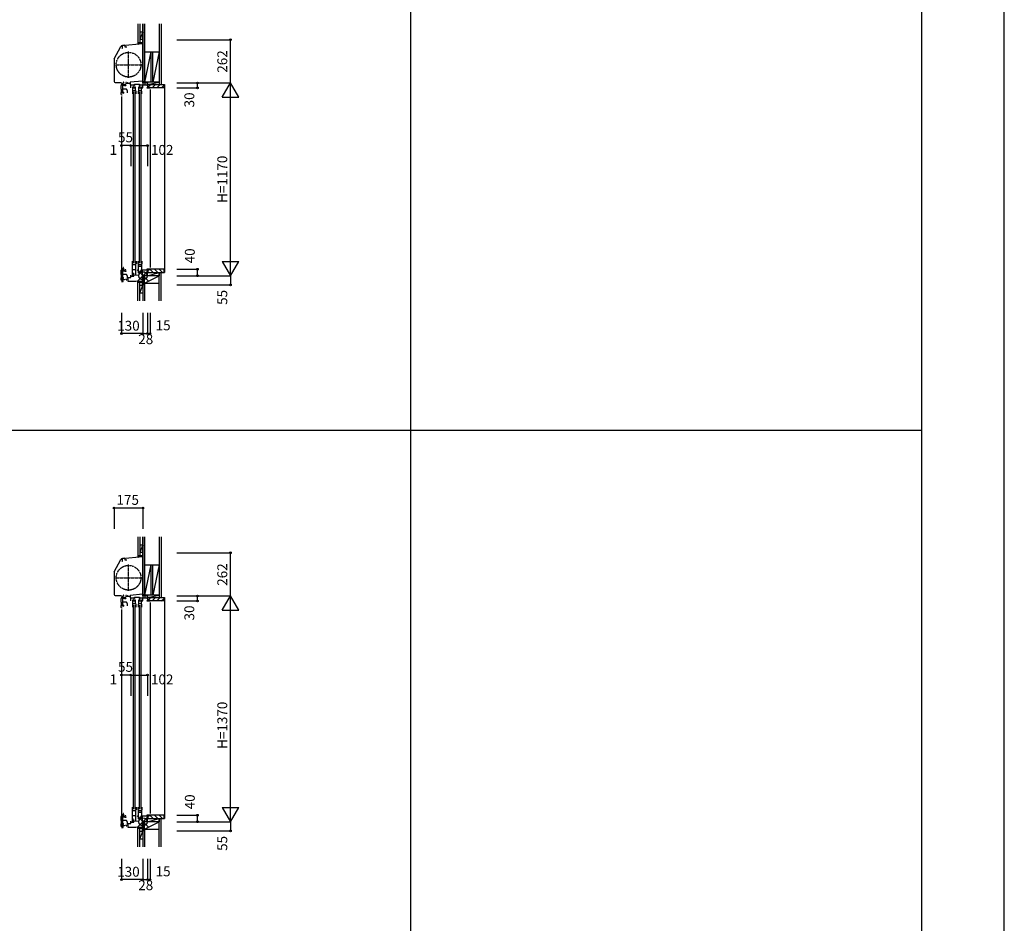
# Model space of a CAD drawing. Extents: x 0 to 27500, y 0 to 20000.
# Drawn here: x 21528 to 27500, y 9584 to 15066 of the extents above; entities that cross this region are included whole.
import ezdxf
from ezdxf.enums import TextEntityAlignment as Align

# ---------------------------------------------------------------- set-up
doc = ezdxf.new("R2010")
doc.units = 0
doc.linetypes.add('YCENTER_1', pattern=[13, 10, -1, 1, -1])
doc.linetypes.add('YDIVIDE_1', pattern=[15, 10, -1, 1, -1, 1, -1])
for name, color, linetype in [('YKK_C1', 4, 'CONTINUOUS'), ('YKK_C2', 5, 'CONTINUOUS'), ('YKK_F1', 7, 'CONTINUOUS'), ('YKK_IN', 1, 'CONTINUOUS'), ('YKK_N1', 2, 'CONTINUOUS'), ('YKK_Z1', 7, 'CONTINUOUS')]:
    doc.layers.add(name, color=color, linetype=linetype)
doc.styles.get("Standard").update_dxf_attribs({"font": 'txt', "bigfont": 'BIGFONT'})

msp = doc.modelspace()

# ---------------------------------------------------------------- linework, layer by layer
at = {"layer": 'YKK_C1'}
for p, q in [((22275.495514, 14944.501615), (22273.495514, 14944.501615)), ((22273.495514, 14944.501615), (22273.495514, 14873.801615)), ((22147.088459, 14893.033184), (22152.195514, 14894.401614)), ((22147.195514, 14900.901615), (22147.195514, 14907.1743)), ((22273.495517, 14919.001615), (22149.971688, 14908.19468)), ((22152.195514, 14894.401614), (22152.195514, 14908.38924)), ((22167.495514, 14898.801615), (22167.495514, 14909.727816)), ((22177.495514, 14898.801615), (22167.495514, 14898.801615)), ((22273.495514, 14873.801615), (22275.495514, 14873.801615)), ((22275.495514, 14919.001615), (22273.495517, 14919.001615)), ((22273.193275, 14693.001615), (22275.495514, 14693.001615)), ((22275.495514, 14693.001615), (22275.495514, 14671.701615)), ((22153.298194, 14624.499871), (22153.298194, 14680.496304)), ((22157.148179, 14668.999867), (22153.298194, 14668.999867)), ((22158.098177, 14671.699866), (22158.098177, 14666.299866)), ((22165.44816, 14672.151522), (22165.44816, 14665.84821)), ((22174.995514, 14685.201615), (22172.495514, 14685.201615)), ((22172.495514, 14685.201615), (22172.495514, 14681.501615)), ((22172.495514, 14681.501615), (22198.495514, 14681.501615)), ((22178.995514, 14685.201615), (22181.495514, 14685.201615)), ((22181.495514, 14685.201615), (22181.495514, 14681.501615)), ((22198.495514, 14686.239965), (22198.495514, 14671.701615)), ((22198.495514, 14671.701615), (22227.895514, 14671.701615)), ((22201.495514, 14652.501615), (22201.495514, 14671.701615)), ((22212.995514, 14632.5018), (22211.495514, 14632.5018)), ((22211.495514, 14632.5018), (22211.495514, 14615.5018)), ((22216.195514, 14657.5018), (22212.995514, 14657.5018)), ((22212.995514, 14657.5018), (22212.995514, 14632.5018)), ((22212.995514, 14636.0018), (22230.995514, 14636.0018)), ((22216.195514, 14655.0018), (22216.195514, 14657.5018)), ((22221.995514, 14649.501615), (22221.995514, 14671.701615)), ((22225.295514, 14671.701615), (22225.295514, 14675.501615)), ((22225.295514, 14675.501615), (22253.695514, 14675.501615)), ((22230.995514, 14657.5018), (22227.795514, 14657.5018)), ((22227.795514, 14657.5018), (22227.795514, 14655.0018)), ((22227.795514, 14651.0018), (22227.795514, 14648.7018)), ((22227.795514, 14648.7018), (22230.995514, 14648.7018)), ((22230.995514, 14632.5018), (22230.995514, 14657.5018)), ((22234.495514, 14632.5018), (22230.995514, 14632.5018)), ((22234.495514, 14615.5018), (22234.495514, 14632.5018)), ((22247.995511, 14632.501799), (22246.495511, 14632.501799)), ((22246.495511, 14632.501799), (22246.495511, 14615.501799)), ((22251.195511, 14657.501799), (22247.995511, 14657.501799)), ((22247.995511, 14657.501799), (22247.995511, 14632.501799)), ((22247.995511, 14636.001799), (22265.995511, 14636.001799)), ((22251.095514, 14671.701615), (22303.495514, 14671.701615)), ((22251.195511, 14655.001799), (22251.195511, 14657.501799)), ((22253.695514, 14675.501615), (22253.695514, 14671.701615)), ((22256.995514, 14649.501615), (22256.995514, 14671.701615)), ((22265.995511, 14657.501799), (22262.795511, 14657.501799)), ((22262.795511, 14657.501799), (22262.795511, 14655.001799)), ((22262.795511, 14651.001799), (22262.795511, 14648.701799)), ((22262.795511, 14648.701799), (22265.995511, 14648.701799)), ((22265.995511, 14632.501799), (22265.995511, 14657.501799)), ((22269.495511, 14632.501799), (22265.995511, 14632.501799)), ((22269.495511, 14615.501799), (22269.495511, 14632.501799)), ((22271.595514, 14652.501615), (22274.595514, 14652.501615)), ((22274.595514, 14652.501615), (22274.595514, 14671.701615)), ((22287.395514, 14682.501615), (22287.395514, 14671.701615)), ((22299.695514, 14655.501615), (22299.695514, 14652.501615)), ((22299.695514, 14652.501615), (22318.495514, 14652.501615)), ((22301.095514, 14671.701615), (22301.095514, 14665.701615)), ((22301.095514, 14665.701615), (22302.195514, 14665.701615)), ((22303.495514, 14682.501615), (22301.495514, 14682.501615)), ((22302.195514, 14665.701615), (22302.195514, 14652.501615)), ((22303.495514, 14669.201615), (22303.495514, 14682.501615)), ((22318.495514, 14652.501615), (22318.495514, 14655.001615)), ((22318.495514, 14642.501615), (22318.495514, 13562.496078)), ((22146.498198, 14600.499851), (22146.498198, 13487.496078)), ((22152.098177, 14621.199871), (22152.098177, 14624.499871)), ((22154.098177, 14621.199871), (22152.098177, 14621.199871)), ((22157.098177, 14621.199871), (22159.098177, 14621.199871)), ((22159.098177, 14621.199871), (22159.098177, 14627.199871)), ((22216.995687, 14627.503103), (22216.995687, 13589.496086)), ((22228.995573, 13589.496117), (22228.995687, 14627.503134)), ((22251.995723, 14627.503096), (22251.995552, 13589.496079)), ((22263.995552, 13589.496089), (22263.995723, 14627.503106)), ((22211.495542, 13584.496092), (22211.495542, 13601.496092)), ((22212.995542, 13584.496092), (22211.495542, 13584.496092)), ((22212.995542, 13512.496092), (22212.995542, 13584.496092)), ((22212.995542, 13581.996092), (22230.995542, 13581.996092)), ((22234.495542, 13584.496092), (22230.995542, 13584.496092)), ((22230.995542, 13584.496092), (22230.995542, 13520.496092)), ((22234.495542, 13601.496092), (22234.495542, 13584.496092)), ((22246.495542, 13584.496101), (22246.495542, 13601.496101)), ((22247.995542, 13584.496101), (22246.495542, 13584.496101)), ((22247.995542, 13530.496101), (22247.995542, 13584.496101)), ((22247.995542, 13581.996101), (22265.995542, 13581.996101)), ((22265.995542, 13568.896101), (22247.995542, 13568.896101)), ((22269.495542, 13584.496101), (22265.995542, 13584.496101)), ((22265.995542, 13584.496101), (22265.995542, 13538.496101)), ((22269.495542, 13601.496101), (22269.495542, 13584.496101)), ((22151.498202, 13496.19987), (22151.498202, 13499.49987)), ((22152.698219, 13499.49987), (22152.698219, 13555.496302)), ((22156.548204, 13543.999865), (22152.698219, 13543.999865)), ((22157.498202, 13546.699865), (22157.498202, 13541.299865)), ((22158.498202, 13496.19987), (22158.498202, 13502.19987)), ((22164.848185, 13547.151521), (22164.848185, 13540.848209)), ((22186.495542, 13501.596078), (22201.495542, 13502.908408)), ((22186.495542, 13493.601926), (22186.495542, 13501.596078)), ((22201.495542, 13502.908408), (22201.495542, 13515.996078)), ((22201.495542, 13509.464649), (22220.295542, 13510.12116)), ((22212.995542, 13550.896092), (22230.995542, 13550.896092)), ((22216.095542, 13529.796092), (22212.995542, 13529.796092)), ((22212.995542, 13521.296092), (22216.195542, 13521.296092)), ((22216.195542, 13512.496092), (22212.995542, 13512.496092)), ((22216.195542, 13521.296092), (22216.195542, 13518.996092)), ((22216.195542, 13514.996092), (22216.195542, 13512.496092)), ((22220.295542, 13510.12116), (22220.295542, 13527.496078)), ((22220.295542, 13516.454174), (22252.495542, 13517.578623)), ((22227.895542, 13529.796092), (22230.995542, 13529.796092)), ((22251.095542, 13547.796101), (22247.995542, 13547.796101)), ((22247.995542, 13539.296101), (22251.195542, 13539.296101)), ((22251.195542, 13530.496101), (22247.995542, 13530.496101)), ((22249.511418, 13525.496078), (22255.295542, 13525.496078)), ((22251.195542, 13539.296101), (22251.195542, 13536.996101)), ((22251.195542, 13532.996101), (22251.195542, 13530.496101)), ((22252.495542, 13517.578623), (22252.495542, 13525.496078)), ((22255.295542, 13534.496078), (22273.495542, 13535.131636)), ((22255.295542, 13525.496078), (22255.295542, 13534.496078)), ((22258.395542, 13545.496078), (22258.395542, 13534.604332)), ((22262.895542, 13547.796101), (22265.995542, 13547.796101)), ((22271.395541, 13548.451947), (22302.195542, 13549.527506)), ((22273.495542, 13457.496078), (22273.495542, 13548.525281)), ((22302.495542, 13513.496078), (22273.495542, 13513.496078)), ((22289.895542, 13512.496078), (22289.895542, 13513.496078)), ((22318.495542, 13552.496078), (22299.695542, 13552.496078)), ((22299.695542, 13552.496078), (22299.695542, 13549.496078)), ((22301.095542, 13549.489093), (22301.095542, 13533.296078)), ((22301.095542, 13533.796078), (22302.395542, 13533.796078)), ((22301.095542, 13533.296078), (22303.495542, 13533.296078)), ((22302.395542, 13533.796078), (22302.395542, 13537.496078)), ((22302.395542, 13537.496078), (22303.495542, 13537.496078)), ((22302.495542, 13512.496078), (22302.495542, 13533.296078)), ((22303.495542, 13537.496078), (22303.495542, 13552.496078)), ((22303.495542, 13533.296078), (22303.495542, 13535.796078)), ((22318.495542, 13549.996078), (22318.495542, 13552.496078)), ((22145.495542, 13477.496078), (22154.895542, 13477.496078)), ((22150.995542, 13490.496078), (22186.495542, 13493.601926)), ((22150.995542, 13477.496078), (22150.995542, 13490.496078)), ((22153.498202, 13496.19987), (22151.498202, 13496.19987)), ((22154.895542, 13480.20878), (22155.195542, 13480.596078)), ((22154.895542, 13477.496078), (22154.895542, 13480.20878)), ((22155.195542, 13480.596078), (22155.195542, 13481.496078)), ((22156.498202, 13496.19987), (22158.498202, 13496.19987)), ((22158.448293, 13486.731302), (22158.064808, 13491.114559)), ((22161.436878, 13486.99277), (22158.448293, 13486.731302)), ((22174.18817, 13488.108362), (22177.176753, 13488.36983)), ((22177.176753, 13488.36983), (22176.793268, 13492.753087)), ((22184.495542, 13493.426949), (22184.495542, 13480.496078)), ((22184.495542, 13480.496078), (22232.495534, 13480.496078)), ((22232.495534, 13480.496078), (22273.495542, 13481.92783)), ((22275.495542, 13481.996078), (22273.495542, 13481.996078)), ((22275.495542, 13470.146078), (22273.495542, 13470.146078)), ((22275.495542, 13457.496078), (22273.495542, 13457.496078)), ((22275.495514, 11832.001612), (22273.495514, 11832.001612)), ((22273.495514, 11832.001612), (22273.495514, 11761.301612)), ((22147.088459, 11780.533181), (22152.195514, 11781.901612)), ((22147.195514, 11788.401612), (22147.195514, 11794.674297)), ((22273.495517, 11806.501612), (22149.971688, 11795.694677)), ((22152.195514, 11781.901612), (22152.195514, 11795.889237)), ((22167.495514, 11786.301612), (22167.495514, 11797.227813)), ((22177.495514, 11786.301612), (22167.495514, 11786.301612)), ((22275.495514, 11806.501612), (22273.495517, 11806.501612)), ((22273.495514, 11761.301612), (22275.495514, 11761.301612)), ((22153.298194, 11511.999869), (22153.298194, 11567.996301)), ((22157.148179, 11556.499864), (22153.298194, 11556.499864)), ((22158.098177, 11559.199864), (22158.098177, 11553.799864)), ((22165.44816, 11559.65152), (22165.44816, 11553.348208)), ((22174.995514, 11572.701612), (22172.495514, 11572.701612)), ((22172.495514, 11572.701612), (22172.495514, 11569.001612)), ((22172.495514, 11569.001612), (22198.495514, 11569.001612)), ((22178.995514, 11572.701612), (22181.495514, 11572.701612)), ((22181.495514, 11572.701612), (22181.495514, 11569.001612)), ((22198.495514, 11573.739962), (22198.495514, 11559.201612)), ((22198.495514, 11559.201612), (22227.895514, 11559.201612)), ((22201.495514, 11540.001612), (22201.495514, 11559.201612)), ((22216.195514, 11545.001797), (22212.995514, 11545.001797)), ((22212.995514, 11545.001797), (22212.995514, 11520.001797)), ((22216.195514, 11542.501797), (22216.195514, 11545.001797)), ((22221.995514, 11537.001612), (22221.995514, 11559.201612)), ((22225.295514, 11559.201612), (22225.295514, 11563.001612)), ((22225.295514, 11563.001612), (22253.695514, 11563.001612)), ((22230.995514, 11545.001797), (22227.795514, 11545.001797)), ((22227.795514, 11545.001797), (22227.795514, 11542.501797)), ((22227.795514, 11538.501797), (22227.795514, 11536.201797)), ((22227.795514, 11536.201797), (22230.995514, 11536.201797)), ((22230.995514, 11520.001797), (22230.995514, 11545.001797)), ((22251.195511, 11545.001797), (22247.995511, 11545.001797)), ((22247.995511, 11545.001797), (22247.995511, 11520.001797)), ((22251.095514, 11559.201612), (22303.495514, 11559.201612)), ((22251.195511, 11542.501797), (22251.195511, 11545.001797)), ((22253.695514, 11563.001612), (22253.695514, 11559.201612)), ((22256.995514, 11537.001612), (22256.995514, 11559.201612)), ((22265.995511, 11545.001797), (22262.795511, 11545.001797)), ((22262.795511, 11545.001797), (22262.795511, 11542.501797)), ((22262.795511, 11538.501797), (22262.795511, 11536.201797)), ((22262.795511, 11536.201797), (22265.995511, 11536.201797)), ((22265.995511, 11520.001797), (22265.995511, 11545.001797)), ((22271.595514, 11540.001612), (22274.595514, 11540.001612)), ((22273.193275, 11580.501612), (22275.495514, 11580.501612)), ((22274.595514, 11540.001612), (22274.595514, 11559.201612)), ((22275.495514, 11580.501612), (22275.495514, 11559.201612)), ((22287.395514, 11570.001612), (22287.395514, 11559.201612)), ((22299.695514, 11543.001612), (22299.695514, 11540.001612)), ((22299.695514, 11540.001612), (22318.495514, 11540.001612)), ((22301.095514, 11559.201612), (22301.095514, 11553.201612)), ((22301.095514, 11553.201612), (22302.195514, 11553.201612)), ((22303.495514, 11570.001612), (22301.495514, 11570.001612)), ((22302.195514, 11553.201612), (22302.195514, 11540.001612)), ((22303.495514, 11556.701612), (22303.495514, 11570.001612)), ((22318.495514, 11540.001612), (22318.495514, 11542.501612)), ((22318.495514, 11530.001612), (22318.495514, 10249.996075)), ((22146.498198, 11487.999849), (22146.498198, 10174.996075)), ((22152.098177, 11508.699869), (22152.098177, 11511.999869)), ((22154.098177, 11508.699869), (22152.098177, 11508.699869)), ((22157.098177, 11508.699869), (22159.098177, 11508.699869)), ((22159.098177, 11508.699869), (22159.098177, 11514.699869)), ((22212.995514, 11520.001797), (22211.495514, 11520.001797)), ((22211.495514, 11520.001797), (22211.495514, 11503.001797)), ((22212.995514, 11523.501797), (22230.995514, 11523.501797)), ((22216.995687, 11515.0031), (22216.995687, 10276.996083)), ((22228.995573, 10276.996114), (22228.995687, 11515.003131)), ((22234.495514, 11520.001797), (22230.995514, 11520.001797)), ((22234.495514, 11503.001797), (22234.495514, 11520.001797)), ((22247.995511, 11520.001797), (22246.495511, 11520.001797)), ((22246.495511, 11520.001797), (22246.495511, 11503.001797)), ((22247.995511, 11523.501797), (22265.995511, 11523.501797)), ((22251.995723, 11515.003093), (22251.995552, 10276.996076)), ((22263.995552, 10276.996086), (22263.995723, 11515.003103)), ((22269.495511, 11520.001797), (22265.995511, 11520.001797)), ((22269.495511, 11503.001797), (22269.495511, 11520.001797)), ((22211.495542, 10271.99609), (22211.495542, 10288.99609)), ((22212.995542, 10271.99609), (22211.495542, 10271.99609)), ((22212.995542, 10199.99609), (22212.995542, 10271.99609)), ((22234.495542, 10271.99609), (22230.995542, 10271.99609)), ((22230.995542, 10271.99609), (22230.995542, 10207.99609)), ((22234.495542, 10288.99609), (22234.495542, 10271.99609)), ((22246.495542, 10271.996099), (22246.495542, 10288.996099)), ((22247.995542, 10271.996099), (22246.495542, 10271.996099)), ((22247.995542, 10217.996099), (22247.995542, 10271.996099)), ((22269.495542, 10271.996099), (22265.995542, 10271.996099)), ((22265.995542, 10271.996099), (22265.995542, 10225.996099)), ((22269.495542, 10288.996099), (22269.495542, 10271.996099)), ((22152.698219, 10186.999867), (22152.698219, 10242.9963)), ((22156.548204, 10231.499863), (22152.698219, 10231.499863)), ((22157.498202, 10234.199862), (22157.498202, 10228.799862)), ((22164.848185, 10234.651518), (22164.848185, 10228.348206)), ((22212.995542, 10269.49609), (22230.995542, 10269.49609)), ((22212.995542, 10238.39609), (22230.995542, 10238.39609)), ((22216.095542, 10217.29609), (22212.995542, 10217.29609)), ((22220.295542, 10197.621157), (22220.295542, 10214.996076)), ((22227.895542, 10217.29609), (22230.995542, 10217.29609)), ((22247.995542, 10269.496099), (22265.995542, 10269.496099)), ((22265.995542, 10256.396099), (22247.995542, 10256.396099)), ((22251.095542, 10235.296099), (22247.995542, 10235.296099)), ((22247.995542, 10226.796099), (22251.195542, 10226.796099)), ((22251.195542, 10217.996099), (22247.995542, 10217.996099)), ((22249.511418, 10212.996075), (22255.295542, 10212.996075)), ((22251.195542, 10226.796099), (22251.195542, 10224.496099)), ((22251.195542, 10220.496099), (22251.195542, 10217.996099)), ((22252.495542, 10205.07862), (22252.495542, 10212.996075)), ((22255.295542, 10221.996075), (22273.495542, 10222.631634)), ((22255.295542, 10212.996075), (22255.295542, 10221.996075)), ((22258.395542, 10232.996075), (22258.395542, 10222.104329)), ((22262.895542, 10235.296099), (22265.995542, 10235.296099)), ((22271.395541, 10235.951945), (22302.195542, 10237.027504)), ((22273.495542, 10144.996075), (22273.495542, 10236.025278)), ((22318.495542, 10239.996075), (22299.695542, 10239.996075)), ((22299.695542, 10239.996075), (22299.695542, 10236.996075)), ((22301.095542, 10236.989091), (22301.095542, 10220.796075)), ((22301.095542, 10221.296075), (22302.395542, 10221.296075)), ((22301.095542, 10220.796075), (22303.495542, 10220.796075)), ((22302.395542, 10221.296075), (22302.395542, 10224.996075)), ((22302.395542, 10224.996075), (22303.495542, 10224.996075)), ((22302.495542, 10199.996075), (22302.495542, 10220.796075)), ((22303.495542, 10224.996075), (22303.495542, 10239.996075)), ((22303.495542, 10220.796075), (22303.495542, 10223.296075)), ((22318.495542, 10237.496075), (22318.495542, 10239.996075)), ((22145.495542, 10164.996075), (22154.895542, 10164.996075)), ((22150.995542, 10177.996075), (22186.495542, 10181.101923)), ((22150.995542, 10164.996075), (22150.995542, 10177.996075)), ((22151.498202, 10183.699867), (22151.498202, 10186.999867)), ((22153.498202, 10183.699867), (22151.498202, 10183.699867)), ((22154.895542, 10167.708777), (22155.195542, 10168.096075)), ((22154.895542, 10164.996075), (22154.895542, 10167.708777)), ((22155.195542, 10168.096075), (22155.195542, 10168.996075)), ((22156.498202, 10183.699867), (22158.498202, 10183.699867)), ((22158.448293, 10174.231299), (22158.064808, 10178.614556)), ((22161.436878, 10174.492767), (22158.448293, 10174.231299)), ((22158.498202, 10183.699867), (22158.498202, 10189.699867)), ((22174.18817, 10175.60836), (22177.176753, 10175.869827)), ((22177.176753, 10175.869827), (22176.793268, 10180.253084)), ((22184.495542, 10180.926946), (22184.495542, 10167.996075)), ((22184.495542, 10167.996075), (22232.495534, 10167.996075)), ((22186.495542, 10189.096076), (22201.495542, 10190.408405)), ((22186.495542, 10181.101923), (22186.495542, 10189.096076)), ((22201.495542, 10190.408405), (22201.495542, 10203.496075)), ((22201.495542, 10196.964647), (22220.295542, 10197.621157)), ((22212.995542, 10208.79609), (22216.195542, 10208.79609)), ((22216.195542, 10199.99609), (22212.995542, 10199.99609)), ((22216.195542, 10208.79609), (22216.195542, 10206.49609)), ((22216.195542, 10202.49609), (22216.195542, 10199.99609)), ((22220.295542, 10203.954171), (22252.495542, 10205.07862)), ((22232.495534, 10167.996075), (22273.495542, 10169.427827)), ((22302.495542, 10200.996075), (22273.495542, 10200.996075)), ((22275.495542, 10169.496075), (22273.495542, 10169.496075)), ((22275.495542, 10157.646075), (22273.495542, 10157.646075)), ((22289.895542, 10199.996075), (22289.895542, 10200.996075)), ((22275.495542, 10144.996075), (22273.495542, 10144.996075))]:
    msp.add_line(p, q, dxfattribs=at)
at = {"layer": 'YKK_C1', "linetype": 'Continuous'}
for p, q in [((22101.841787, 14828.133457), (22142.249661, 14904.129614)), ((22166.495751, 14911.505438), (22151.400102, 14910.18474)), ((22166.495751, 14911.505438), (22166.495751, 14909.644173)), ((22100.495684, 14822.734534), (22100.495684, 14696.005438)), ((22111.995684, 14684.505438), (22146.495506, 14684.505438)), ((22101.841787, 11715.633454), (22142.249661, 11791.629612)), ((22166.495751, 11799.005435), (22151.400102, 11797.684737)), ((22166.495751, 11799.005435), (22166.495751, 11797.14417)), ((22100.495684, 11710.234531), (22100.495684, 11583.505435)), ((22111.995684, 11572.005435), (22146.495506, 11572.005435))]:
    msp.add_line(p, q, dxfattribs=at)
at = {"layer": 'YKK_C1', "linetype": 'ByBlock', "lineweight": -2}
for p, q in [((22143.995514, 14904.401615), (22143.895514, 14904.101615)), ((22143.895514, 14904.101615), (22143.895514, 14903.501615)), ((22272.58267, 14692.721751), (22198.495514, 14686.239965)), ((22275.495514, 14719.501615), (22273.495514, 14719.501615)), ((22273.495514, 14719.501615), (22273.495514, 14693.717946)), ((22141.59818, 14662.299869), (22141.59818, 14645.499857)), ((22141.59818, 14645.499857), (22143.59818, 14645.499857)), ((22143.59818, 14645.499857), (22143.59818, 14624.499871)), ((22174.297346, 14645.200008), (22153.298177, 14645.200005)), ((22153.798178, 14668.399866), (22153.798177, 14667.390519)), ((22153.798177, 14667.390519), (22153.957268, 14667.024757)), ((22155.798177, 14671.699866), (22154.324517, 14671.10447)), ((22162.79816, 14671.699866), (22155.798177, 14671.699866)), ((22162.79816, 14666.299866), (22155.798177, 14666.299866)), ((22156.041202, 14681.499869), (22155.956579, 14681.487686)), ((22157.598177, 14681.499869), (22156.041202, 14681.499869)), ((22157.598177, 14682.836435), (22157.598177, 14678.499869)), ((22171.598177, 14673.699866), (22168.455014, 14673.699866)), ((22171.598177, 14664.299866), (22168.455014, 14664.299866)), ((22171.598177, 14671.249866), (22171.598177, 14673.699866)), ((22171.598177, 14666.749866), (22171.598177, 14664.299866)), ((22181.598177, 14632.836359), (22178.056118, 14642.568088)), ((22181.598177, 14623.199871), (22181.598177, 14632.836359)), ((22159.098177, 14624.499871), (22141.59818, 14624.499871)), ((22141.59818, 14624.499871), (22141.59818, 14615.499855)), ((22146.598183, 14610.499851), (22148.998177, 14610.499851)), ((22155.441227, 13556.499868), (22155.356604, 13556.487685)), ((22156.998202, 13556.499868), (22155.441227, 13556.499868)), ((22156.998202, 13557.836434), (22156.998202, 13553.499868)), ((22140.998205, 13537.299868), (22140.998205, 13520.499856)), ((22140.998205, 13520.499856), (22142.998205, 13520.499856)), ((22158.498202, 13499.49987), (22140.998205, 13499.49987)), ((22140.998205, 13499.49987), (22140.998205, 13490.499854)), ((22142.998205, 13520.499856), (22142.998205, 13499.49987)), ((22173.697371, 13520.200007), (22152.698202, 13520.200004)), ((22153.198203, 13543.399865), (22153.198202, 13542.390518)), ((22153.198202, 13542.390518), (22153.357293, 13542.024756)), ((22155.198202, 13546.699865), (22153.724542, 13546.104468)), ((22162.198185, 13546.699865), (22155.198202, 13546.699865)), ((22162.198185, 13541.299865), (22155.198202, 13541.299865)), ((22170.998202, 13548.699865), (22167.855039, 13548.699865)), ((22170.998202, 13539.299865), (22167.855039, 13539.299865)), ((22170.998202, 13546.249865), (22170.998202, 13548.699865)), ((22170.998202, 13541.749865), (22170.998202, 13539.299865)), ((22180.998202, 13507.836358), (22177.456143, 13517.568087)), ((22180.998202, 13498.19987), (22180.998202, 13507.836358)), ((22145.998208, 13485.49985), (22148.398202, 13485.49985)), ((22143.995514, 11791.901612), (22143.895514, 11791.601612)), ((22143.895514, 11791.601612), (22143.895514, 11791.001612)), ((22275.495514, 11607.001612), (22273.495514, 11607.001612)), ((22273.495514, 11607.001612), (22273.495514, 11581.217943)), ((22141.59818, 11549.799867), (22141.59818, 11532.999855)), ((22141.59818, 11532.999855), (22143.59818, 11532.999855)), ((22143.59818, 11532.999855), (22143.59818, 11511.999869)), ((22174.297346, 11532.700006), (22153.298177, 11532.700003)), ((22153.798178, 11555.899864), (22153.798177, 11554.890517)), ((22153.798177, 11554.890517), (22153.957268, 11554.524755)), ((22155.798177, 11559.199864), (22154.324517, 11558.604467)), ((22162.79816, 11559.199864), (22155.798177, 11559.199864)), ((22162.79816, 11553.799864), (22155.798177, 11553.799864)), ((22156.041202, 11568.999867), (22155.956579, 11568.987684)), ((22157.598177, 11568.999867), (22156.041202, 11568.999867)), ((22157.598177, 11570.336433), (22157.598177, 11565.999867)), ((22171.598177, 11561.199864), (22168.455014, 11561.199864)), ((22171.598177, 11551.799864), (22168.455014, 11551.799864)), ((22171.598177, 11558.749864), (22171.598177, 11561.199864)), ((22171.598177, 11554.249864), (22171.598177, 11551.799864)), ((22181.598177, 11520.336357), (22178.056118, 11530.068086)), ((22272.58267, 11580.221748), (22198.495514, 11573.739962)), ((22159.098177, 11511.999869), (22141.59818, 11511.999869)), ((22141.59818, 11511.999869), (22141.59818, 11502.999853)), ((22146.598183, 11497.999849), (22148.998177, 11497.999849)), ((22181.598177, 11510.699869), (22181.598177, 11520.336357)), ((22140.998205, 10224.799865), (22140.998205, 10207.999853)), ((22153.198203, 10230.899862), (22153.198202, 10229.890515)), ((22153.198202, 10229.890515), (22153.357293, 10229.524753)), ((22155.198202, 10234.199862), (22153.724542, 10233.604465)), ((22162.198185, 10234.199862), (22155.198202, 10234.199862)), ((22162.198185, 10228.799862), (22155.198202, 10228.799862)), ((22155.441227, 10243.999865), (22155.356604, 10243.987682)), ((22156.998202, 10243.999865), (22155.441227, 10243.999865)), ((22156.998202, 10245.336431), (22156.998202, 10240.999865)), ((22170.998202, 10236.199862), (22167.855039, 10236.199862)), ((22170.998202, 10226.799862), (22167.855039, 10226.799862)), ((22170.998202, 10233.749862), (22170.998202, 10236.199862)), ((22170.998202, 10229.249862), (22170.998202, 10226.799862)), ((22140.998205, 10207.999853), (22142.998205, 10207.999853)), ((22158.498202, 10186.999867), (22140.998205, 10186.999867)), ((22140.998205, 10186.999867), (22140.998205, 10177.999851)), ((22142.998205, 10207.999853), (22142.998205, 10186.999867)), ((22145.998208, 10172.999847), (22148.398202, 10172.999847)), ((22173.697371, 10207.700004), (22152.698202, 10207.700001)), ((22180.998202, 10195.336355), (22177.456143, 10205.068084)), ((22180.998202, 10185.699867), (22180.998202, 10195.336355))]:
    msp.add_line(p, q, dxfattribs=at)
at = {"layer": 'YKK_C1', "linetype": 'YCENTER_1'}
for p, q in [((22188.495518, 14713.498468), (22188.495518, 14872.498468)), ((22108.995518, 14792.998468), (22267.995518, 14792.998468)), ((22188.495518, 11600.998466), (22188.495518, 11759.998466)), ((22108.995518, 11680.498466), (22267.995518, 11680.498466))]:
    msp.add_line(p, q, dxfattribs=at)
at = {"layer": 'YKK_C1', "linetype": 'YDIVIDE_1'}
for centre in [(22188.495518, 14792.998468), (22188.495518, 11680.498466)]:
    msp.add_circle(centre, 75, dxfattribs=at)
at = {"layer": 'YKK_C1', "linetype": 'Continuous'}
for centre, start, end in [((22152.402393, 14898.728501), 95, 152), ((22111.995684, 14822.734534), 152, 180), ((22111.995684, 14696.005438), 180, 270), ((22152.402393, 11786.228498), 95, 152), ((22111.995684, 11710.234531), 152, 180), ((22111.995684, 11583.505435), 180, 270)]:
    msp.add_arc(centre, 11.5, start, end, dxfattribs=at)
at = {"layer": 'YKK_C1', "linetype": 'ByBlock', "lineweight": -2}
for centre, radius, start, end in [((22151.995513, 14898.401615), 10, 101.676316, 143.130102), ((22272.495514, 14693.717945), 1, 275.000013, 0.000021), ((22161.598177, 14662.299871), 19.999997, 106.384382, 180.000005), ((22155.798177, 14668.999867), 2.7, 227.014133, 270.000005), ((22157.498177, 14686.699869), 1, 90.00003, 211.657648), ((22157.498177, 14686.099869), 1.6, 0.000009, 89.999991), ((22159.598176, 14682.836435), 2, 130.629301, 179.999986), ((22156.798177, 14686.099868), 2.3, 310.629343, 0.000027), ((22162.79816, 14679.699865), 7.999998, 269.999997, 308.942448), ((22162.79816, 14658.299868), 7.999998, 51.057552, 90.000003), ((22168.455013, 14672.699867), 0.999999, 89.999987, 128.942439), ((22168.455013, 14665.299865), 0.999999, 231.057561, 270.000013), ((22174.297345, 14641.200006), 4.000003, 20.000019, 89.999991), ((22146.598184, 14615.499856), 5.000004, 180.000004, 269.999985), ((22160.998202, 13537.29987), 19.999997, 106.384382, 180.000005), ((22156.898202, 13561.699868), 1, 90.00003, 211.657648), ((22156.898202, 13561.099868), 1.6, 0.000009, 89.999991), ((22158.998201, 13557.836433), 2, 130.629301, 179.999986), ((22156.198202, 13561.099867), 2.3, 310.629343, 0.000027), ((22155.198201, 13543.999865), 2.7, 227.014133, 270.000005), ((22162.198185, 13554.699863), 7.999998, 269.999997, 308.942448), ((22162.198185, 13533.299867), 7.999998, 51.057552, 90.000003), ((22167.855038, 13547.699866), 0.999999, 89.999987, 128.942439), ((22167.855038, 13540.299864), 0.999999, 231.057561, 270.000013), ((22173.69737, 13516.200004), 4.000003, 20.000019, 89.999991), ((22145.998209, 13490.499854), 5.000004, 180.000004, 269.999985), ((22151.995513, 11785.901612), 10, 101.676316, 143.130102), ((22161.598177, 11549.799868), 19.999997, 106.384382, 180.000005), ((22155.798177, 11556.499864), 2.7, 227.014133, 270.000005), ((22157.498177, 11574.199866), 1, 90.00003, 211.657648), ((22157.498177, 11573.599866), 1.6, 0.000009, 89.999991), ((22159.598176, 11570.336432), 2, 130.629301, 179.999986), ((22156.798177, 11573.599866), 2.3, 310.629343, 0.000027), ((22162.79816, 11567.199862), 7.999998, 269.999997, 308.942448), ((22162.79816, 11545.799865), 7.999998, 51.057552, 90.000003), ((22168.455013, 11560.199865), 0.999999, 89.999987, 128.942439), ((22168.455013, 11552.799863), 0.999999, 231.057561, 270.000013), ((22174.297345, 11528.700003), 4.000003, 20.000019, 89.999991), ((22272.495514, 11581.217943), 1, 275.000013, 0.000021), ((22146.598184, 11502.999853), 5.000004, 180.000004, 269.999985), ((22160.998202, 10224.799867), 19.999997, 106.384382, 180.000005), ((22155.198201, 10231.499863), 2.7, 227.014133, 270.000005), ((22156.898202, 10249.199865), 1, 90.00003, 211.657648), ((22156.898202, 10248.599865), 1.6, 0.000009, 89.999991), ((22158.998201, 10245.336431), 2, 130.629301, 179.999986), ((22156.198202, 10248.599864), 2.3, 310.629343, 0.000027), ((22162.198185, 10242.19986), 7.999998, 269.999997, 308.942448), ((22162.198185, 10220.799864), 7.999998, 51.057552, 90.000003), ((22167.855038, 10235.199863), 0.999999, 89.999987, 128.942439), ((22167.855038, 10227.799861), 0.999999, 231.057561, 270.000013), ((22145.998209, 10177.999852), 5.000004, 180.000004, 269.999985), ((22173.69737, 10203.700001), 4.000003, 20.000019, 89.999991)]:
    msp.add_arc(centre, radius, start, end, dxfattribs=at)
at = {"layer": 'YKK_C2', "linetype": 'Continuous'}
for p, q in [((22245.495511, 14926.554264), (22245.495511, 14916.554264)), ((22258.495511, 14926.554264), (22245.495511, 14926.554264)), ((22245.495511, 14917.6964), (22254.353375, 14926.554264)), ((22245.495511, 14923.353254), (22248.696521, 14926.554264)), ((22257.495517, 14926.55407), (22245.495517, 14926.55407)), ((22250.443085, 14916.98712), (22255.495511, 14922.039545)), ((22255.495511, 14926.55407), (22255.495511, 14917.42915)), ((22406.495614, 14672.501443), (22406.495614, 13532.49898)), ((22304.492519, 13537.18724), (22309.183861, 13532.495898)), ((22318.492519, 13551.471511), (22337.468132, 13532.495898)), ((22345.752404, 13552.495898), (22365.752404, 13532.495898)), ((22374.036675, 13552.495898), (22394.036675, 13532.495898)), ((22245.495514, 13472.095089), (22254.673897, 13481.273473)), ((22245.495514, 13477.751943), (22248.812351, 13481.068781)), ((22245.495514, 13470.952953), (22245.495514, 13480.952953)), ((22258.495514, 13470.952953), (22245.495514, 13470.952953)), ((22257.495514, 13470.952953), (22245.495514, 13470.952953)), ((22250.010232, 13470.952953), (22255.495514, 13476.438235)), ((22255.495514, 13470.952953), (22255.495514, 13481.302164)), ((22245.495511, 11814.054261), (22245.495511, 11804.054261)), ((22258.495511, 11814.054261), (22245.495511, 11814.054261)), ((22245.495511, 11805.196397), (22254.353375, 11814.054261)), ((22245.495511, 11810.853251), (22248.696521, 11814.054261)), ((22257.495517, 11814.054067), (22245.495517, 11814.054067)), ((22250.443085, 11804.487117), (22255.495511, 11809.539542)), ((22255.495511, 11814.054067), (22255.495511, 11804.929147)), ((22406.495614, 11560.001441), (22406.495614, 10219.998977)), ((22304.492519, 10224.687237), (22309.183861, 10219.995895)), ((22318.492519, 10238.971509), (22337.468132, 10219.995895)), ((22345.752404, 10239.995895), (22365.752404, 10219.995895)), ((22374.036675, 10239.995895), (22394.036675, 10219.995895)), ((22245.495514, 10159.595086), (22254.673897, 10168.77347)), ((22245.495514, 10165.251941), (22248.812351, 10168.568778)), ((22245.495514, 10158.452951), (22245.495514, 10168.452951)), ((22258.495514, 10158.452951), (22245.495514, 10158.452951)), ((22257.495514, 10158.452951), (22245.495514, 10158.452951)), ((22250.010232, 10158.452951), (22255.495514, 10163.938232)), ((22255.495514, 10158.452951), (22255.495514, 10168.802162))]:
    msp.add_line(p, q, dxfattribs=at)
at = {"layer": 'YKK_C2', "linetype": 'ByBlock', "lineweight": -2}
for p, q in [((22304.495514, 14672.501615), (22403.495522, 14672.501615)), ((22304.495514, 14657.501615), (22304.495514, 14672.501615)), ((22306.495514, 14655.501615), (22304.495514, 14657.501615)), ((22318.495514, 14655.501615), (22306.495514, 14655.501615)), ((22318.495514, 14652.501615), (22318.495514, 14655.501615)), ((22401.495522, 14652.501615), (22318.495514, 14652.501615)), ((22403.495522, 14672.501615), (22403.495522, 14654.501615)), ((22306.495587, 13549.49898), (22304.495587, 13547.49898)), ((22304.495587, 13547.49898), (22304.495587, 13532.49898)), ((22304.495587, 13532.49898), (22406.495562, 13532.49898)), ((22318.495587, 13549.49898), (22306.495587, 13549.49898)), ((22401.495562, 13552.49898), (22318.495587, 13552.49898)), ((22318.495587, 13552.49898), (22318.495587, 13549.49898)), ((22403.495562, 13532.49898), (22403.495562, 13550.49898)), ((22304.495514, 11560.001612), (22403.495522, 11560.001612)), ((22304.495514, 11545.001612), (22304.495514, 11560.001612)), ((22306.495514, 11543.001612), (22304.495514, 11545.001612)), ((22318.495514, 11543.001612), (22306.495514, 11543.001612)), ((22318.495514, 11540.001612), (22318.495514, 11543.001612)), ((22401.495522, 11540.001612), (22318.495514, 11540.001612)), ((22403.495522, 11560.001612), (22403.495522, 11542.001612)), ((22306.495587, 10236.998977), (22304.495587, 10234.998977)), ((22304.495587, 10234.998977), (22304.495587, 10219.998977)), ((22304.495587, 10219.998977), (22406.495562, 10219.998977)), ((22318.495587, 10236.998977), (22306.495587, 10236.998977)), ((22401.495562, 10239.998977), (22318.495587, 10239.998977)), ((22318.495587, 10239.998977), (22318.495587, 10236.998977)), ((22403.495562, 10219.998977), (22403.495562, 10237.998977))]:
    msp.add_line(p, q, dxfattribs=at)
at = {"layer": 'YKK_C2'}
for p, q in [((22306.204602, 14655.792527), (22322.91369, 14672.501615)), ((22331.197961, 14652.501615), (22351.197961, 14672.501615)), ((22359.482232, 14652.501615), (22379.482232, 14672.501615)), ((22387.766504, 14652.501615), (22403.495521, 14668.230633)), ((22403.495521, 14672.501615), (22406.495521, 14672.501615)), ((22306.204602, 11543.292524), (22322.91369, 11560.001612)), ((22331.197961, 11540.001612), (22351.197961, 11560.001612)), ((22359.482232, 11540.001612), (22379.482232, 11560.001612)), ((22387.766504, 11540.001612), (22403.495521, 11555.73063)), ((22403.495521, 11560.001612), (22406.495521, 11560.001612))]:
    msp.add_line(p, q, dxfattribs=at)
at = {"layer": 'YKK_C2', "linetype": 'ByBlock', "lineweight": -2}
for centre, start, end in [((22401.495521, 14654.501616), 270.000009, 359.999991), ((22401.495562, 13550.498979), 0.000009, 89.999991), ((22401.495521, 11542.001613), 270.000009, 359.999991), ((22401.495562, 10237.998977), 0.000009, 89.999991)]:
    msp.add_arc(centre, 2, start, end, dxfattribs=at)
at = {"layer": 'YKK_F1', "color": 7}
for p, q in [((27500, 0), (27500, 20000)), ((23900, 0), (23900, 19500)), ((27000, 0), (27000, 19500)), ((0, 12575), (27000, 12575))]:
    msp.add_line(p, q, dxfattribs=at)
at = {"layer": 'YKK_IN', "linetype": 'Continuous'}
for p, q in [((22240.140175, 13547.854319), (22310.850853, 13477.143641)), ((22240.140175, 13477.143641), (22310.850853, 13547.854319)), ((22240.140175, 10235.354316), (22310.850853, 10164.643638)), ((22240.140175, 10164.643638), (22310.850853, 10235.354316))]:
    msp.add_line(p, q, dxfattribs=at)
for centre in [(22275.495514, 13512.49898), (22275.495514, 10199.998977)]:
    msp.add_circle(centre, 25, dxfattribs=at)
at = {"layer": 'YKK_N1', "linetype": 'Continuous'}
for p, q in [((22481.495658, 14944.499234), (22806.495658, 14944.499234)), ((22806.495658, 14682.499234), (22806.495658, 14944.499234)), ((22481.495658, 14682.499234), (22806.495658, 14682.499234)), ((22481.495658, 14652.499234), (22606.495658, 14652.499234)), ((22606.495658, 14652.499234), (22606.495658, 14682.499234)), ((22756.495658, 14595.896693), (22806.495658, 14682.499234)), ((22806.495658, 13512.499234), (22806.495658, 14682.499234)), ((22856.495658, 14595.896693), (22806.495658, 14682.499234)), ((22756.495658, 14595.896693), (22856.495658, 14595.896693)), ((22145.498198, 14302.712457), (22145.498198, 14177.712457)), ((22146.498198, 14302.712457), (22146.498198, 14177.712457)), ((22201.498198, 14302.712457), (22303.498198, 14302.712457)), ((22201.498198, 14302.712457), (22201.498198, 14177.712457)), ((22303.498198, 14302.712457), (22303.498198, 14177.712457)), ((22756.495658, 13599.101774), (22806.495658, 13512.499234)), ((22756.495658, 13599.101774), (22856.495658, 13599.101774)), ((22806.495658, 13512.499234), (22856.495658, 13599.101774)), ((22481.495658, 13552.499234), (22606.495658, 13552.499234)), ((22481.495658, 13512.499234), (22806.495658, 13512.499234)), ((22606.495658, 13512.499234), (22606.495658, 13552.499234)), ((22806.495658, 13512.499234), (22806.495658, 13457.499234)), ((22481.495658, 13457.499234), (22806.495658, 13457.499234)), ((22145.495542, 13287.012981), (22145.495542, 13162.012981)), ((22275.495542, 13287.012981), (22275.495542, 13162.012981)), ((22303.495542, 13287.012981), (22303.495542, 13162.012981)), ((22318.495542, 13287.012981), (22318.495542, 13162.012981)), ((22275.495542, 13162.012981), (22145.495542, 13162.012981)), ((22275.495542, 13162.012981), (22303.495542, 13162.012981)), ((22303.495542, 13162.012981), (22318.495542, 13162.012981)), ((22481.495658, 11831.999231), (22806.495658, 11831.999231)), ((22806.495658, 11569.999231), (22806.495658, 11831.999231)), ((22481.495658, 11569.999231), (22806.495658, 11569.999231)), ((22481.495658, 11539.999231), (22606.495658, 11539.999231)), ((22606.495658, 11539.999231), (22606.495658, 11569.999231)), ((22756.495658, 11483.39669), (22806.495658, 11569.999231)), ((22806.495658, 10199.999231), (22806.495658, 11569.999231)), ((22856.495658, 11483.39669), (22806.495658, 11569.999231)), ((22756.495658, 11483.39669), (22856.495658, 11483.39669)), ((22145.498198, 11090.212454), (22145.498198, 10965.212454)), ((22146.498198, 11090.212454), (22146.498198, 10965.212454)), ((22201.498198, 11090.212454), (22303.498198, 11090.212454)), ((22201.498198, 11090.212454), (22201.498198, 10965.212454)), ((22303.498198, 11090.212454), (22303.498198, 10965.212454)), ((22756.495658, 10286.601771), (22806.495658, 10199.999231)), ((22756.495658, 10286.601771), (22856.495658, 10286.601771)), ((22806.495658, 10199.999231), (22856.495658, 10286.601771)), ((22481.495658, 10239.999231), (22606.495658, 10239.999231)), ((22606.495658, 10199.999231), (22606.495658, 10239.999231)), ((22481.495658, 10199.999231), (22806.495658, 10199.999231)), ((22806.495658, 10199.999231), (22806.495658, 10144.999231)), ((22481.495658, 10144.999231), (22806.495658, 10144.999231)), ((22145.495542, 9974.512978), (22145.495542, 9849.512978)), ((22275.495542, 9974.512978), (22275.495542, 9849.512978)), ((22303.495542, 9974.512978), (22303.495542, 9849.512978)), ((22318.495542, 9974.512978), (22318.495542, 9849.512978)), ((22275.495542, 9849.512978), (22145.495542, 9849.512978)), ((22275.495542, 9849.512978), (22303.495542, 9849.512978)), ((22303.495542, 9849.512978), (22318.495542, 9849.512978))]:
    msp.add_line(p, q, dxfattribs=at)
at = {"layer": 'YKK_N1'}
for p, q in [((22146.498198, 14302.712457), (22145.498198, 14302.712457)), ((22201.498198, 14302.712457), (22146.498198, 14302.712457)), ((22275.495508, 12103.283422), (22100.495508, 12103.283422)), ((22100.495508, 12103.283422), (22100.495508, 11978.283422)), ((22275.495508, 12103.283422), (22275.495508, 11978.283422)), ((22146.498198, 11090.212454), (22145.498198, 11090.212454)), ((22201.498198, 11090.212454), (22146.498198, 11090.212454))]:
    msp.add_line(p, q, dxfattribs=at)
at = {"layer": 'YKK_N1', "linetype": 'Continuous'}
for centre in [(22806.495658, 14944.499234), (22606.495658, 14682.499234), (22606.495658, 14652.499234), (22145.498198, 14302.712457), (22146.498198, 14302.712457), (22201.498198, 14302.712457), (22303.498198, 14302.712457), (22606.495658, 13552.499234), (22606.495658, 13512.499234), (22806.495658, 13457.499234), (22145.495542, 13162.012981), (22275.495542, 13162.012981), (22303.495542, 13162.012981), (22318.495542, 13162.012981), (22100.495508, 12103.283422), (22275.495508, 12103.283422), (22806.495658, 11831.999231), (22606.495658, 11569.999231), (22606.495658, 11539.999231), (22145.498198, 11090.212454), (22146.498198, 11090.212454), (22201.498198, 11090.212454), (22303.498198, 11090.212454), (22606.495658, 10239.999231), (22606.495658, 10199.999231), (22806.495658, 10144.999231), (22145.495542, 9849.512978), (22275.495542, 9849.512978), (22303.495542, 9849.512978), (22318.495542, 9849.512978)]:
    msp.add_circle(centre, 5, dxfattribs=at)
at = {"layer": 'YKK_Z1', "linetype": 'Continuous'}
for p, q in [((22245.495517, 15041.554264), (22245.495517, 14926.55407)), ((22257.495511, 14992.504264), (22274.495505, 14992.504264)), ((22257.495511, 14992.504264), (22257.495511, 14947.504264)), ((22274.495505, 14990.00425), (22257.495511, 14947.504264)), ((22257.495517, 15041.554264), (22257.495517, 14926.55407)), ((22275.495511, 14947.504264), (22275.495511, 14992.504264)), ((22284.495532, 14871.501651), (22284.495532, 15041.554264)), ((22373.495541, 15041.554264), (22373.495541, 14672.501615)), ((22385.995541, 15041.554264), (22385.995541, 14672.501615)), ((22257.495511, 14947.504264), (22274.495505, 14947.504264)), ((22273.495514, 14926.554264), (22258.495511, 14926.554264)), ((22284.495541, 14687.501628), (22284.495541, 14871.501628)), ((22284.495541, 14871.501628), (22322.495541, 14871.501628)), ((22322.495541, 14871.501628), (22284.495541, 14687.501628)), ((22284.49555, 14871.501628), (22373.495541, 14871.501628)), ((22322.495541, 14871.501628), (22322.495541, 14687.501628)), ((22335.495541, 14687.501628), (22335.495541, 14871.501628)), ((22335.495541, 14871.501628), (22373.495541, 14871.501628)), ((22373.495541, 14871.501628), (22335.495541, 14687.501628)), ((22373.495541, 14871.501628), (22373.495541, 14687.501628)), ((22275.495514, 14682.501551), (22275.495514, 14687.501551)), ((22303.495514, 14687.501551), (22275.495514, 14687.501551)), ((22303.495514, 14687.501551), (22275.495514, 14682.501551)), ((22303.495514, 14682.501551), (22275.495514, 14682.501551)), ((22322.495541, 14687.501628), (22284.495541, 14687.501628)), ((22303.495514, 14682.501551), (22303.495514, 14687.501551)), ((22373.495541, 14687.501628), (22335.495541, 14687.501628)), ((22275.49551, 13512.49898), (22287.493972, 13512.49898)), ((22275.495514, 13512.49898), (22275.495514, 13360.013683)), ((22284.495482, 13467.499682), (22373.495504, 13512.499682)), ((22284.495482, 13456.078642), (22284.495482, 13512.49898)), ((22373.495504, 13512.499682), (22287.495514, 13512.499682)), ((22303.489357, 13512.500385), (22373.495504, 13532.498979)), ((22373.495504, 13512.499682), (22303.489357, 13512.500385)), ((22303.495514, 13512.502584), (22303.495514, 13532.501881)), ((22318.495587, 13532.49898), (22374.495577, 13532.49898)), ((22373.495504, 13532.498979), (22373.495504, 13512.499682)), ((22373.495504, 13360.013683), (22373.495504, 13532.498979)), ((22385.995504, 13360.013683), (22385.995504, 13532.49898)), ((22245.495514, 13360.013683), (22245.495514, 13470.952953)), ((22257.495514, 13360.013683), (22257.495514, 13470.952953)), ((22275.49553, 13454.498983), (22257.49553, 13454.498983)), ((22257.49553, 13409.498983), (22275.49553, 13454.498983)), ((22272.495573, 13470.952953), (22258.495573, 13470.952953)), ((22284.495482, 13467.499684), (22284.495482, 13360.013681)), ((22284.495482, 13467.499682), (22373.495504, 13467.499682)), ((22257.49553, 13409.498983), (22275.49553, 13409.498983)), ((22245.495517, 11929.054261), (22245.495517, 11814.054067)), ((22257.495517, 11929.054261), (22257.495517, 11814.054067)), ((22284.495532, 11759.001648), (22284.495532, 11929.054261)), ((22373.495541, 11929.054261), (22373.495541, 11560.001612)), ((22385.995541, 11929.054261), (22385.995541, 11560.001612)), ((22257.495511, 11880.004261), (22274.495505, 11880.004261)), ((22257.495511, 11880.004261), (22257.495511, 11835.004261)), ((22274.495505, 11877.504247), (22257.495511, 11835.004261)), ((22257.495511, 11835.004261), (22274.495505, 11835.004261)), ((22275.495511, 11835.004261), (22275.495511, 11880.004261)), ((22273.495514, 11814.054261), (22258.495511, 11814.054261)), ((22284.495541, 11575.001625), (22284.495541, 11759.001625)), ((22284.495541, 11759.001625), (22322.495541, 11759.001625)), ((22322.495541, 11759.001625), (22284.495541, 11575.001625)), ((22284.49555, 11759.001625), (22373.495541, 11759.001625)), ((22322.495541, 11759.001625), (22322.495541, 11575.001625)), ((22335.495541, 11575.001625), (22335.495541, 11759.001625)), ((22335.495541, 11759.001625), (22373.495541, 11759.001625)), ((22373.495541, 11759.001625), (22335.495541, 11575.001625)), ((22373.495541, 11759.001625), (22373.495541, 11575.001625)), ((22275.495514, 11570.001548), (22275.495514, 11575.001548)), ((22303.495514, 11575.001548), (22275.495514, 11575.001548)), ((22303.495514, 11575.001548), (22275.495514, 11570.001548)), ((22303.495514, 11570.001548), (22275.495514, 11570.001548)), ((22322.495541, 11575.001625), (22284.495541, 11575.001625)), ((22303.495514, 11570.001548), (22303.495514, 11575.001548)), ((22373.495541, 11575.001625), (22335.495541, 11575.001625)), ((22303.489357, 10200.000383), (22373.495504, 10219.998977)), ((22303.495514, 10200.002581), (22303.495514, 10220.001879)), ((22318.495587, 10219.998977), (22374.495577, 10219.998977)), ((22373.495504, 10219.998977), (22373.495504, 10199.99968)), ((22373.495504, 10047.51368), (22373.495504, 10219.998977)), ((22385.995504, 10047.51368), (22385.995504, 10219.998977)), ((22245.495514, 10047.51368), (22245.495514, 10158.452951)), ((22257.495514, 10047.51368), (22257.495514, 10158.452951)), ((22272.495573, 10158.452951), (22258.495573, 10158.452951)), ((22275.49551, 10199.998977), (22287.493972, 10199.998977)), ((22275.495514, 10199.998977), (22275.495514, 10047.51368)), ((22284.495482, 10154.99968), (22373.495504, 10199.99968)), ((22284.495482, 10143.578639), (22284.495482, 10199.998977)), ((22284.495482, 10154.999682), (22284.495482, 10047.513678)), ((22284.495482, 10154.99968), (22373.495504, 10154.99968)), ((22373.495504, 10199.99968), (22287.495514, 10199.99968)), ((22373.495504, 10199.99968), (22303.489357, 10200.000383)), ((22275.49553, 10141.998981), (22257.49553, 10141.998981)), ((22257.49553, 10096.998981), (22275.49553, 10141.998981)), ((22257.49553, 10096.998981), (22275.49553, 10096.998981))]:
    msp.add_line(p, q, dxfattribs=at)
at = {"layer": 'YKK_Z1'}
for p, q in [((22275.495517, 14687.501551), (22275.495517, 15041.554264)), ((22284.495517, 15041.554264), (22284.495517, 14687.501551)), ((22284.495517, 14687.501551), (22275.495517, 14687.501551)), ((22373.495513, 14687.50109), (22303.495514, 14687.50109)), ((22303.495514, 14687.50109), (22303.495514, 14672.501615)), ((22303.495514, 14672.501615), (22373.495513, 14687.50109)), ((22303.495514, 14672.501615), (22373.495513, 14672.501615)), ((22303.495514, 13532.49898), (22373.495504, 13532.498979)), ((22275.495517, 11575.001548), (22275.495517, 11929.054261)), ((22284.495517, 11929.054261), (22284.495517, 11575.001548)), ((22284.495517, 11575.001548), (22275.495517, 11575.001548)), ((22373.495513, 11575.001087), (22303.495514, 11575.001087)), ((22303.495514, 11575.001087), (22303.495514, 11560.001612)), ((22303.495514, 11560.001612), (22373.495513, 11575.001087)), ((22303.495514, 11560.001612), (22373.495513, 11560.001612)), ((22303.495514, 10219.998977), (22373.495504, 10219.998977))]:
    msp.add_line(p, q, dxfattribs=at)

# ---------------------------------------------------------------- texts
at = {"layer": 'YKK_N1'}
for s, p in [('262', (22764.495658, 14812.512529)), ('55', (22764.495658, 13381.408979)), ('262', (22764.495658, 11700.012526)), ('H=1370', (22764.495658, 10785.499231)), ('55', (22764.495658, 10068.908976))]:
    msp.add_text(s, height=60, rotation=90, dxfattribs=at).set_placement(p, align=Align.MIDDLE)
at = {"layer": 'YKK_N1', "linetype": 'Continuous'}
for s, p in [('30', (22564.495658, 14579.416579)), ('H=1170', (22764.495658, 14097.999234)), ('40', (22567.755562, 13633.519051)), ('30', (22564.495658, 11466.916577)), ('40', (22567.755562, 10321.019048))]:
    msp.add_text(s, height=60, rotation=90, dxfattribs=at).set_placement(p, align=Align.MIDDLE)
at = {"layer": 'YKK_N1'}
for s, p in [('55', (22169.829578, 14344.712457)), ('1', (22095.833583, 14268.477842)), ('102', (22392.248855, 14268.477842)), ('28', (22292.494839, 13120.012981)), ('175', (22183.129731, 12145.283422)), ('55', (22169.829578, 11132.212454)), ('1', (22095.833583, 11055.977839)), ('102', (22392.248855, 11055.977839)), ('28', (22292.494839, 9807.512978))]:
    msp.add_text(s, height=60, dxfattribs=at).set_placement(p, align=Align.MIDDLE)
at = {"layer": 'YKK_N1', "linetype": 'Continuous'}
for s, p in [('130', (22187.726383, 13201.739408)), ('15', (22397.829654, 13204.012981)), ('130', (22187.726383, 9889.239406)), ('15', (22397.829654, 9891.512978))]:
    msp.add_text(s, height=60, dxfattribs=at).set_placement(p, align=Align.MIDDLE)

doc.saveas('drawing.dxf')
